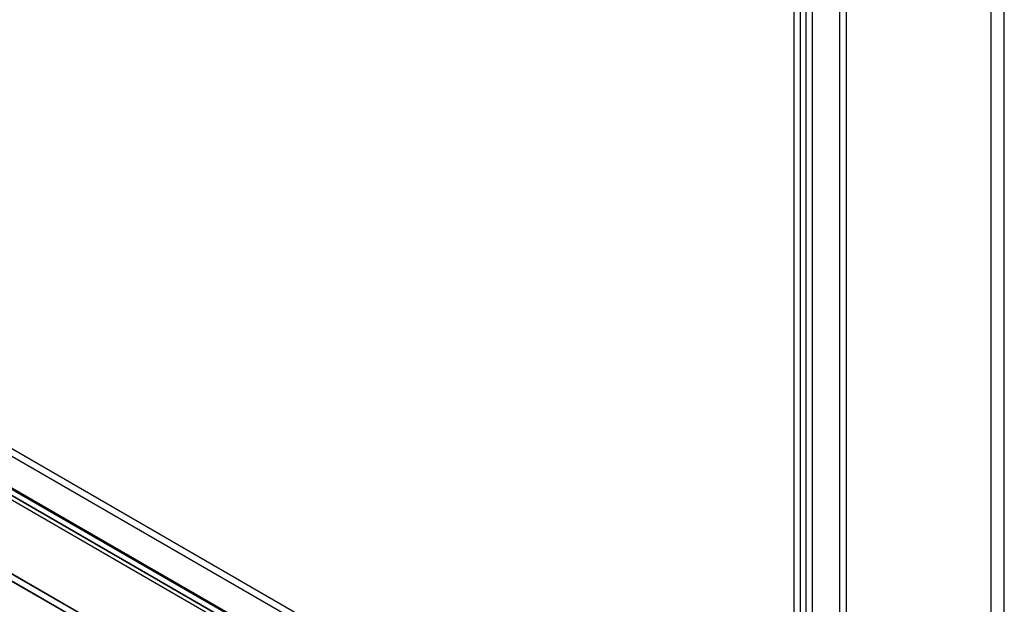
# Model space of a CAD drawing. Units: millimetres. Extents: x -245 to 3955, y -254 to 2716.
# Drawn here: x 3496 to 3657, y 1755 to 1851 of the extents above; entities that cross this region are included whole.
import ezdxf

# ---------------------------------------------------------------- set-up
doc = ezdxf.new("R2010")
doc.units = ezdxf.units.MM
doc.header["$LTSCALE"] = 2

msp = doc.modelspace()

# ---------------------------------------------------------------- linework, layer by layer
at = {"color": 7, "linetype": 'Continuous', "lineweight": 25}
for p, q in [((2833.65, 2162.45), (3630.46, 1702.46)), ((2833.65, 2161.22), (3630.46, 1701.23)), ((2826.96, 2158.64), (3623.02, 1699.08)), ((2827.95, 2159.08), (3624.39, 1699.31)), ((2828.02, 2159.25), (3624.08, 1699.69)), ((3624.88, 1699.23), (2828.07, 2159.22)), ((2827.2, 2157.78), (3623.64, 1698.01)), ((3624.88, 1698.01), (2828.07, 2158)), ((2808.85, 2156.35), (3657.38, 1666.5)), ((2808.88, 2156.25), (3655.09, 1667.74)), ((3655.26, 1666.5), (2808.85, 2155.12)), ((2808.85, 2155.04), (3655.12, 1666.5)), ((3655.26, 1666.5), (3655.26, 1993.12)), ((3657.38, 1666.5), (3657.38, 1993.12)), ((3630.51, 1702.49), (3630.51, 1985.71)), ((3631.57, 1701.87), (3631.57, 1985.1)), ((3623.02, 1699.08), (3623.02, 1981.44)), ((3624.08, 1699.69), (3624.08, 1982.05)), ((3624.93, 1982.49), (3624.93, 1699.26)), ((3625.99, 1981.87), (3625.99, 1698.65))]:
    msp.add_line(p, q, dxfattribs=at)

doc.saveas('drawing.dxf')
